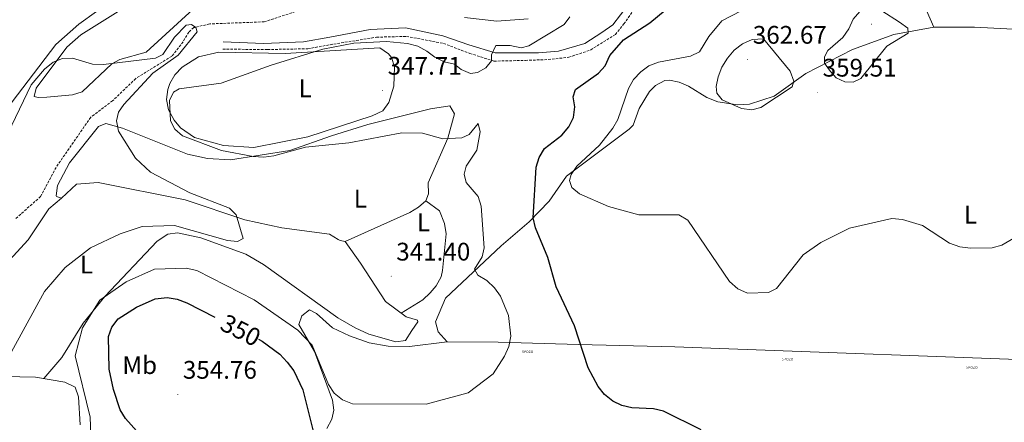
# Model space of a CAD drawing. Units: metres. Extents: x 614237 to 618741, y 4678077 to 4681121.
# Drawn here: x 615246 to 615633, y 4679306 to 4679465 of the extents above; entities that cross this region are included whole.
import ezdxf
from ezdxf.enums import TextEntityAlignment as Align

# ---------------------------------------------------------------- set-up
doc = ezdxf.new("R2010")
doc.units = ezdxf.units.M
doc.header["$MEASUREMENT"] = 0
doc.linetypes.add('TRAZOSX2', pattern=[1.5, 1, -0.5])
doc.layers.get('0').update_dxf_attribs({"lineweight": 5})
for name, color, linetype, lineweight in [('Carátula', 7, 'Continuous', 5), ('Level 11', 142, 'TRAZOSX2', 13), ('Level 13', 5, 'Continuous', 0), ('Level 21', 19, 'Continuous', 0), ('Level 36', 19, 'Continuous', 40), ('Level 37', 92, 'Continuous', 0), ('Level 4', 36, 'Continuous', 30), ('Level 41', 19, 'Continuous', 0), ('Level 5', 36, 'Continuous', 0), ('Level 7', 1, 'Continuous', 0)]:
    doc.layers.add(name, color=color, linetype=linetype, lineweight=lineweight)
doc.styles.add('Arial', font='ARIAL.TTF', dxfattribs={"height": 0.2})

# ---------------------------------------------------------------- blocks, each defined once
blk = doc.blocks.new('5PATER')
at = {"layer": 'Carátula', "linetype": 'Continuous', "lineweight": 5}
h = blk.add_hatch(color=250, dxfattribs=at)
edge = h.paths.add_edge_path()
edge.add_ellipse((0, 0), major_axis=(-1.33, -1.34), ratio=0.999422, start_angle=0, end_angle=360)
blk = doc.blocks.new('5POZO')
blk.add_text('5POZO', height=10).set_placement((0, 0), align=Align.MIDDLE_CENTER)

msp = doc.modelspace()

# ---------------------------------------------------------------- linework, layer by layer
at = {"layer": 'Level 11', "color": 142, "linetype": 'TRAZOSX2', "lineweight": 13}
msp.add_polyline3d([(615358.51, 4679469.4, 341.1), (615341.96, 4679463.98, 341.1), (615320.49, 4679463.18, 340.45), (615314.23, 4679461.7, 340.43), (615312.24, 4679459.96, 340.37), (615310.01, 4679456.15, 339.96), (615305.54, 4679450.48, 338.91), (615291.34, 4679441.62, 338.71), (615282.24, 4679432.89, 338.42), (615273.64, 4679426.4, 337.94), (615259.98, 4679406.65, 337.7), (615253.88, 4679395.19, 337.45), (615243.88, 4679386.27, 337.21)], dxfattribs=at)
at = {"layer": 'Level 21', "color": 19, "linetype": 'TRAZOSX2', "lineweight": 0}
msp.add_polyline3d([(615325.64, 4679453.22, 342.22), (615343.3, 4679453.07, 344.33), (615359.13, 4679453.37, 344.9), (615369.32, 4679455.2, 344.94), (615386.22, 4679457.94, 344.89), (615397.94, 4679458.24, 345.01), (615412.55, 4679455.5, 345.01), (615422.9, 4679451.55, 345.01), (615432.49, 4679448.5, 345.01), (615444.82, 4679448.8, 345.96), (615453.8, 4679449.11, 346.78), (615461.86, 4679450.02, 347.48), (615470.54, 4679452.91, 348.2), (615480.25, 4679459.05, 349.15), (615483.61, 4679463.15, 348.77), (615489.26, 4679471.34, 348.14)], dxfattribs=at)
at = {"layer": 'Level 21', "color": 19, "linetype": 'Continuous', "lineweight": 0}
msp.add_polyline3d([(615485.31, 4679470.71, 347.71), (615479.22, 4679462.79, 348.27), (615474.96, 4679459.75, 348.11), (615468.26, 4679455.49, 347.46), (615457.91, 4679452.44, 346.63), (615450, 4679451.83, 345.89), (615439.04, 4679451.83, 345.01), (615432.95, 4679451.83, 345.01), (615422.6, 4679454.88, 345.01), (615412.25, 4679458.53, 345.01), (615397.64, 4679461.58, 345.01), (615383.64, 4679460.97, 344.7), (615367.81, 4679457.92, 344.77), (615357.46, 4679456.1, 344.71), (615341.63, 4679455.49, 343.92), (615325.8, 4679456.1, 341.8)], dxfattribs=at)
at = {"layer": 'Level 36', "color": 92, "linetype": 'Continuous', "lineweight": 0}
for points in [[(615305.57, 4679556.27, 349.77), (615309.67, 4679522.58, 346.12), (615309.62, 4679514.6, 345.6), (615308.59, 4679506.9, 345.19), (615306.28, 4679499.24, 344.8), (615300.5, 4679490.49, 344.19), (615289.86, 4679478.12, 343.21), (615268.89, 4679463.02, 341.75), (615259.86, 4679455.1, 341.75), (615238.12, 4679426.4, 341.75)], [(615605.7, 4679461.93, 359.74), (615599.3, 4679476.3, 356.34), (615596.1, 4679479.83, 355.85), (615592.45, 4679481.49, 355.87), (615591.24, 4679482.63, 355.85), (615590.19, 4679486.59, 355.68), (615591.58, 4679496.36, 355.61), (615588.47, 4679522.15, 355.61), (615588.86, 4679523.44, 355.61), (615590.66, 4679524.5, 355.85), (615593.64, 4679524.23, 356.1), (615601.62, 4679520.19, 357.28), (615621.46, 4679512.43, 358.66), (615651.44, 4679505.17, 360.52), (615662.91, 4679503.87, 361.44), (615689.71, 4679505.27, 362.49), (615698.23, 4679504.49, 362.65), (615705.91, 4679502.32, 362.86), (615713.97, 4679497.23, 362.9), (615723.74, 4679486.23, 363.14), (615730.01, 4679475.97, 362.48), (615736.61, 4679458.37, 360.71)], [(615256.34, 4679434.25, 339.56), (615252.92, 4679434.17, 339.56), (615251.34, 4679434.54, 339.81), (615252.2, 4679437.87, 339.56), (615264.21, 4679453.98, 339.78), (615269.67, 4679458.81, 339.81), (615285.53, 4679468.73, 339.56)], [(615313.92, 4679468.97, 341.08), (615295.51, 4679452.1, 340.29), (615285.08, 4679449.17, 340.29), (615281.95, 4679447.47, 340.29), (615270.22, 4679436.41, 340.05), (615266.42, 4679435.25, 339.69), (615256.34, 4679434.25, 339.56)], [(615413.95, 4679337.89, 343.71), (615410.41, 4679341.86, 343.95), (615409.41, 4679345.79, 343.82), (615413.35, 4679355.18, 343.52), (615435.28, 4679375.75, 346.62), (615446.34, 4679385.21, 349.78), (615454.22, 4679393.36, 352.7), (615461.01, 4679403.14, 354.52), (615485.63, 4679421.77, 356.77), (615487.3, 4679423.27, 356.83), (615489.67, 4679429.82, 356.83), (615493.64, 4679436.53, 356.83), (615496.08, 4679438.97, 356.83), (615499.79, 4679440.93, 357.11), (615501.55, 4679441.04, 357.31), (615505.33, 4679440.2, 357.79), (615509.11, 4679438.65, 358.25), (615516.22, 4679434.14, 358.5), (615520.55, 4679432.52, 358.85), (615528.38, 4679431.33, 359.49), (615533.04, 4679431.61, 359.5), (615542.78, 4679434.73, 359.5), (615555.28, 4679443.65, 359.5), (615573.69, 4679453.13, 359.59), (615589.92, 4679459.04, 359.7), (615605.7, 4679461.93, 358.99), (615621.68, 4679461.89, 358.52), (615644.47, 4679460.68, 358.96)], [(615393, 4679438.59, 348.31), (615393.27, 4679446.25, 347.58), (615392.03, 4679449.94, 347.07), (615390.91, 4679451.39, 346.85), (615387.5, 4679453.76, 346.34), (615350.17, 4679451.48, 344.82), (615324.08, 4679452.06, 343.89), (615316.08, 4679450.22, 344.02), (615309.61, 4679446.18, 344.18), (615306.77, 4679443.09, 344.27), (615304.82, 4679439.65, 344.36), (615303.96, 4679437.39, 344.43), (615303.44, 4679433.41, 344.65), (615304.3, 4679429.39, 344.89), (615306.44, 4679425.32, 345.01), (615308.96, 4679422.25, 345.1), (615314.55, 4679418.43, 345.24), (615325.88, 4679415.23, 345.49), (615337.86, 4679414.47, 345.84), (615359.17, 4679418.66, 345.87), (615384.44, 4679426.92, 347.42), (615388.65, 4679428.96, 347.83), (615391.04, 4679432.15, 348.03), (615393, 4679438.59, 348.31)], [(615373.82, 4679377.5, 340.78), (615399.33, 4679388.89, 341.38), (615402.7, 4679390.93, 341.55), (615405.64, 4679393.47, 341.75), (615406.7, 4679396.19, 342), (615406.57, 4679400.54, 342.48), (615414.29, 4679418.19, 344.43), (615416.93, 4679427.71, 345.4), (615415.01, 4679430.86, 345.88), (615407.38, 4679429.73, 345.88), (615382.74, 4679423.55, 345.89), (615368.42, 4679419.06, 345.64), (615352.1, 4679413.28, 344.42), (615328.65, 4679409.69, 343.02), (615319.6, 4679410.11, 342.5), (615311.8, 4679411.83, 342.02), (615286.08, 4679422.15, 339.57), (615279.61, 4679423.94, 339.08), (615276.73, 4679422.82, 338.84), (615265.21, 4679408.5, 338.84), (615260.51, 4679399.47, 338.84), (615260.02, 4679395.49, 338.36), (615260.16, 4679395.24, 338.35), (615262.08, 4679394.59, 338.35), (615268.04, 4679400.02, 338.58), (615276.57, 4679400.66, 338.81), (615310.8, 4679393.93, 339.71), (615334.37, 4679386.05, 340.05), (615348.84, 4679382.8, 340.09), (615367.71, 4679380.37, 340.54), (615371.1, 4679378.28, 340.75), (615371.92, 4679377.85, 340.78), (615373.82, 4679377.5, 340.78)], [(615209.21, 4679326.39, 337.38), (615211.04, 4679337.28, 337.06), (615215.62, 4679345.39, 337.34), (615219.07, 4679349.32, 337.62), (615234.66, 4679360.95, 338.11), (615240.24, 4679368.48, 338.11), (615248.99, 4679378.11, 338.11), (615257.18, 4679390.32, 338.35), (615262.08, 4679394.59, 338.59)], [(615395.85, 4679349.29, 341.99), (615404.37, 4679354.51, 342.4), (615407.29, 4679357.22, 342.57), (615409.63, 4679360.01, 342.72), (615411.58, 4679363.58, 342.88), (615412.19, 4679366.1, 342.97), (615413.55, 4679380.44, 342.72), (615412.95, 4679384.61, 342.72), (615411.02, 4679389.54, 342.52), (615405.64, 4679393.47, 342.48)], [(615373.82, 4679377.5, 341.27), (615379.93, 4679368.9, 340.8), (615389.72, 4679353.78, 341.51), (615397.9, 4679347.78, 342), (615402.29, 4679346.46, 342.39), (615402.39, 4679345.89, 342.48), (615400.12, 4679342.47, 342.97), (615397.59, 4679338.41, 342.48), (615393.77, 4679337.96, 342.31), (615383.15, 4679341.03, 342.26), (615377.82, 4679343.42, 342.1), (615370.92, 4679347.41, 341.77), (615341.68, 4679368.39, 341.43), (615334.77, 4679372.43, 341.11), (615317.02, 4679378.89, 340.54), (615307.84, 4679380.94, 340.54), (615303.94, 4679380.38, 340.93), (615299.85, 4679377.6, 341.52), (615279.12, 4679355.83, 344.67), (615270.63, 4679345.3, 343.94), (615262.19, 4679331.84, 342), (615255.18, 4679323.49, 341.75)], [(615756.42, 4679303.03, 351.1), (615755.87, 4679324.47, 352.22), (615752.81, 4679325.99, 352.22), (615731.05, 4679327.51, 351.49), (615667.11, 4679330, 352.47), (615503.72, 4679335.93, 351.95), (615465.73, 4679336.94, 349.55), (615434.15, 4679337.78, 344.47), (615413.95, 4679337.89, 343.72), (615399.15, 4679336.1, 343.36), (615390.78, 4679336.21, 343.12), (615383.28, 4679337.57, 342.99), (615375.5, 4679340.27, 343.17), (615368.86, 4679343.48, 343.48), (615362.56, 4679349.1, 343.83), (615359.83, 4679350.52, 343.96), (615356.72, 4679348.13, 343.72), (615355.54, 4679344.78, 343.72), (615361.69, 4679334.14, 344.18), (615368.88, 4679314.97, 346.39), (615369.31, 4679311.04, 346.98), (615368.6, 4679307.47, 347.6), (615366.55, 4679303.8, 348.76)], [(615269.5, 4679305.29, 343.96), (615268.77, 4679316.31, 343.96), (615267.45, 4679320.08, 343.96), (615263.38, 4679322.06, 343.76), (615251.9, 4679324.07, 341.77), (615233.34, 4679324.4, 339.35), (615209.21, 4679326.39, 336.92), (615206.26, 4679323.86, 336.67), (615203.92, 4679316.06, 336.66), (615202.59, 4679298.97, 336.59)]]:
    msp.add_polyline3d(points, dxfattribs=at)
at = {"layer": 'Level 4', "color": 36, "linetype": 'Continuous', "lineweight": 30}
for points in [[(615514.08, 4679303.23, 350.01), (615499.18, 4679310.59, 350.01), (615495.31, 4679311.62, 350.01), (615486.79, 4679311.91, 350.01), (615482.85, 4679312.83, 350.01), (615479.28, 4679314.64, 350.01), (615476.02, 4679317.22, 350.01), (615473.45, 4679320.38, 350.01), (615469.56, 4679327.71, 350.01), (615464.18, 4679344.27, 350.01), (615456.99, 4679359.62, 350.01), (615453.6, 4679371.23, 350.01), (615448.82, 4679382.82, 350.01), (615447.85, 4679386.73, 350.01), (615449.08, 4679406.68, 350.01), (615450.17, 4679410.52, 350.01), (615452.39, 4679414.07, 350.01), (615459.22, 4679419.39, 350.01), (615461.86, 4679422.63, 350.01), (615463.76, 4679426.33, 350.01), (615464.31, 4679430.45, 350.01), (615463.64, 4679434.44, 350.01), (615464.57, 4679437.36, 350.01), (615473.59, 4679443.72, 350.01), (615476.25, 4679446.71, 350.01), (615478.08, 4679450.71, 350.01), (615483.49, 4679456.89, 350.01), (615493.88, 4679463.63, 350.01), (615506.69, 4679474.41, 350.01)], [(615342.18, 4679273.2, 350.01), (615330.64, 4679271.11, 350.01), (615326.77, 4679272.53, 350.01), (615319.1, 4679281.98, 350.01), (615304.82, 4679290.18, 350.01), (615292.84, 4679301.54, 350.01), (615287.28, 4679307.71, 350.01), (615285.28, 4679311.17, 350.01), (615282.54, 4679319.19, 350.01), (615280.91, 4679327.15, 350.01), (615280.66, 4679339.99, 350.01), (615281.98, 4679343.76, 350.01), (615284.47, 4679347.04, 350.01), (615291.68, 4679351.64, 350.01), (615299.03, 4679354.89, 350.01), (615303.68, 4679355.45, 350.01), (615307.62, 4679354.77, 350.01), (615311.43, 4679353.28, 350.01), (615322.53, 4679347.66, 350.01)], [(615339.65, 4679338.99, 350.01), (615341.15, 4679338.24, 350.01), (615348.04, 4679333.11, 350.01), (615351, 4679329.91, 350.01), (615353.58, 4679326.48, 350.01), (615357.1, 4679319.02, 350.01), (615363.22, 4679294.85, 350.01), (615363.46, 4679290.58, 350.01), (615362.14, 4679287.28, 350.01), (615359.46, 4679284.31, 350.01), (615356.28, 4679281.82, 350.01), (615342.18, 4679273.2, 350.01)]]:
    msp.add_polyline3d(points, dxfattribs=at)
at = {"layer": 'Level 5', "color": 36, "linetype": 'Continuous', "lineweight": 0}
for points in [[(615497.29, 4679448.08, 355.01), (615509.77, 4679450.46, 355.01), (615513.43, 4679452.11, 355.01), (615517.02, 4679458.23, 355.01), (615522.18, 4679464.38, 355.01), (615529.74, 4679468.35, 355.01)], [(615581.27, 4679469.46, 360.01), (615585.12, 4679468.28, 360.01), (615592.1, 4679463.84, 360.01), (615595.37, 4679461.51, 360.01), (615595.55, 4679459.53, 360.01), (615587.16, 4679454.43, 360.01), (615576.93, 4679441.65, 360.01), (615573.85, 4679440.28, 360.01), (615570.63, 4679440.37, 360.01), (615567.16, 4679441.93, 360.01), (615565, 4679444.39, 360.01), (615562.64, 4679447.65, 360.01), (615562.58, 4679450.15, 360.01), (615563.9, 4679452.64, 360.01), (615569.88, 4679457.88, 360.01), (615572.21, 4679461.25, 360.01), (615573.95, 4679465.04, 360.01), (615576.54, 4679468.08, 360.01), (615581.27, 4679469.46, 360.01)], [(615239.46, 4679328.46, 340.01), (615255.41, 4679357.72, 340.01), (615263.54, 4679367.18, 340.01), (615273.5, 4679374.93, 340.01), (615285.2, 4679380.45, 340.01), (615293.86, 4679383.36, 340.01), (615306.66, 4679383.75, 340.01), (615327.47, 4679377.92, 340.01), (615331.48, 4679377.47, 340.01), (615333.6, 4679378.69, 340.01), (615330.86, 4679387.96, 340.01), (615328.22, 4679390.63, 340.01), (615312.7, 4679396.61, 340.01), (615297.16, 4679404.71, 340.01), (615291.32, 4679410.35, 340.01), (615284.51, 4679420.93, 340.01), (615283.83, 4679424.97, 340.01), (615284.62, 4679428.44, 340.01), (615286.72, 4679431.49, 340.01), (615298.11, 4679443.78, 340.01), (615308.11, 4679450.82, 340.01), (615315.52, 4679460.04, 340.01), (615315.05, 4679461.69, 340.01), (615313.28, 4679462.95, 340.01), (615311.2, 4679462.72, 340.01), (615306.66, 4679457.98, 340.01), (615301.97, 4679451.13, 340.01), (615299.15, 4679449.72, 340.01), (615278.72, 4679447.14, 340.01), (615274.29, 4679447.31, 340.01), (615266.43, 4679449.65, 340.01), (615262.56, 4679449.5, 340.01), (615258.82, 4679448.08, 340.01), (615255.37, 4679445.4, 340.01), (615250.12, 4679439.14, 340.01), (615241.03, 4679420.01, 340.01)], [(615426.17, 4679395.23, 345.01), (615421.46, 4679400.74, 345.01), (615420.74, 4679403.96, 345.01), (615421.44, 4679407.12, 345.01), (615425.72, 4679413.42, 345.01), (615426.98, 4679420.71, 345.01), (615426.2, 4679423.97, 345.01), (615422.61, 4679419.65, 345.01), (615419.79, 4679418.29, 345.01), (615412.26, 4679417.95, 345.01), (615404.3, 4679420.18, 345.01), (615396.15, 4679420.21, 345.01), (615375.25, 4679416.33, 345.01), (615358.26, 4679414.59, 345.01), (615345.77, 4679411.26, 345.01), (615341.8, 4679410.73, 345.01), (615337.63, 4679411.01, 345.01), (615325.16, 4679413.37, 345.01), (615309.82, 4679419.1, 345.01), (615306.81, 4679421.73, 345.01), (615305.09, 4679425.01, 345.01), (615304.68, 4679433.01, 345.01), (615306.19, 4679436.27, 345.01), (615308.4, 4679437.63, 345.01), (615325, 4679439.8, 345.01), (615344.74, 4679446.98, 345.01), (615365.06, 4679453.17, 345.01), (615377.18, 4679455.55, 345.01), (615390.07, 4679456.25, 345.01), (615398.44, 4679455.48, 345.01), (615402.45, 4679454.36, 345.01), (615406, 4679452.45, 345.01), (615409.17, 4679450.01, 345.01), (615412.86, 4679448.21, 345.01), (615416.85, 4679447.3, 345.01), (615419.54, 4679445.23, 345.01), (615423.22, 4679443.63, 345.01), (615426.01, 4679443.97, 345.01), (615429.2, 4679445.82, 345.01), (615431.41, 4679448.67, 345.01), (615431.51, 4679451.02, 345.01), (615433.11, 4679454.7, 345.01), (615438.87, 4679454.67, 345.01), (615443.18, 4679453.73, 345.01), (615446.19, 4679454.55, 345.01), (615460.08, 4679462.91, 345.01), (615462.33, 4679465.92, 345.01)], [(615445.84, 4679465.19, 345.01), (615433.58, 4679464.25, 345.01), (615420.85, 4679465.63, 345.01)], [(615538.62, 4679457.35, 360.01), (615549.07, 4679444.51, 360.01), (615550.55, 4679440.68, 360.01), (615549.88, 4679438.34, 360.01), (615537.56, 4679430.22, 360.01), (615534.04, 4679429.38, 360.01), (615529.92, 4679429.82, 360.01), (615522.3, 4679433.2, 360.01), (615520.18, 4679435.87, 360.01), (615519.91, 4679438.45, 360.01), (615520.67, 4679442.38, 360.01), (615522.16, 4679446.09, 360.01), (615524.4, 4679449.64, 360.01), (615527.08, 4679452.86, 360.01), (615530.34, 4679455.27, 360.01), (615534.1, 4679457, 360.01), (615538.62, 4679457.35, 360.01)], [(615647.25, 4679384.69, 355.01), (615632.46, 4679375.96, 355.01), (615628.59, 4679374.93, 355.01), (615620.16, 4679374.86, 355.01), (615615.86, 4679375.4, 355.01), (615611.82, 4679376.76, 355.01), (615601.26, 4679383.8, 355.01), (615593.31, 4679386.14, 355.01), (615589.16, 4679386.57, 355.01), (615572.44, 4679382.66, 355.01), (615561.12, 4679377.07, 355.01), (615554.14, 4679372.21, 355.01), (615543.71, 4679359, 355.01), (615540.57, 4679357.38, 355.01), (615532.27, 4679357.09, 355.01), (615528.42, 4679358.76, 355.01), (615525.23, 4679361.73, 355.01), (615508.73, 4679385.86, 355.01), (615505.22, 4679387.97, 355.01), (615489.54, 4679388.01, 355.01), (615477.59, 4679391.23, 355.01), (615466.08, 4679396.21, 355.01), (615463.04, 4679398.8, 355.01), (615462.16, 4679401.47, 355.01), (615462.82, 4679403.86, 355.01), (615465.1, 4679407.18, 355.01), (615473.93, 4679415.45, 355.01), (615479.22, 4679422.1, 355.01), (615481.23, 4679425.56, 355.01), (615485.39, 4679437.77, 355.01), (615487.45, 4679441.32, 355.01), (615490.22, 4679444.26, 355.01), (615493.41, 4679446.67, 355.01), (615497.29, 4679448.08, 355.01)], [(615274.44, 4679279.18, 345.01), (615273.39, 4679308.28, 345.01), (615267.44, 4679332.43, 345.01), (615270.4, 4679343.49, 345.01), (615277.24, 4679354.36, 345.01), (615287.54, 4679361.52, 345.01), (615298.78, 4679366.63, 345.01), (615311.21, 4679367, 345.01), (615315.37, 4679366.01, 345.01), (615337.93, 4679354.43, 345.01), (615355.21, 4679342.51, 345.01), (615360.86, 4679336.6, 345.01), (615367.29, 4679321.15, 345.01), (615369.44, 4679317.78, 345.01), (615372.73, 4679315.07, 345.01), (615376.7, 4679313.49, 345.01), (615405.71, 4679313.37, 345.01), (615422.22, 4679317.86, 345.01), (615432.14, 4679325.36, 345.01), (615436.6, 4679332.31, 345.01), (615438.23, 4679336.14, 345.01), (615439.14, 4679340.19, 345.01), (615438.14, 4679348.34, 345.01), (615434.96, 4679355.93, 345.01), (615432.58, 4679359.22, 345.01), (615429.63, 4679362.07, 345.01), (615426.12, 4679364.19, 345.01), (615424.73, 4679366.6, 345.01), (615427.78, 4679371.43, 345.01), (615428.57, 4679374.97, 345.01), (615427.43, 4679391.43, 345.01), (615426.17, 4679395.23, 345.01)]]:
    msp.add_polyline3d(points, dxfattribs=at)

# ---------------------------------------------------------------- block references
at = {"layer": 'Level 13', "color": 5, "linetype": 'Continuous', "lineweight": 0, "xscale": 0.09999983015004542, "yscale": 0.09999983015004542}
for p in [(615445.68, 4679334.01, 346.4), (615548.06, 4679331.14, 351.72), (615620.67, 4679327.85, 351.52)]:
    msp.add_blockref('5POZO', p, dxfattribs=at)
at = {"layer": 'Level 7', "color": 19, "linetype": 'Continuous', "lineweight": 0, "xscale": 0.09999983015004542, "yscale": 0.09999983015004542}
for p in [(615581.16, 4679463.07, 361.22), (615532.32, 4679449.17, 362.68), (615388.51, 4679436.97, 347.72), (615559.8, 4679436.23, 359.52), (615391.97, 4679363.78, 341.41), (615307.93, 4679317.23, 354.77)]:
    msp.add_blockref('5PATER', p, dxfattribs=at)

# ---------------------------------------------------------------- texts
at = {"layer": 'Level 37', "color": 92, "linetype": 'Continuous', "lineweight": 0, "style": 'Arial'}
for s, p in [('L', (615358.1, 4679437.78, 345.35)), ('L', (615379.82, 4679394.35, 342.51)), ('L', (615620.13, 4679388.05, 355.47)), ('L', (615404.7, 4679385.01, 341.8)), ('L', (615272.01, 4679368.38, 340.87)), ('Mb', (615292.92, 4679328.78, 351.66))]:
    msp.add_text(s, height=7, dxfattribs=at).set_placement(p, align=Align.MIDDLE_CENTER)
at = {"layer": 'Level 41', "color": 19, "linetype": 'Continuous', "lineweight": 0, "style": 'Arial'}
for s, p in [('362.67', (615534.37, 4679453.17, 362.68)), ('347.71', (615390.59, 4679440.97, 347.72)), ('359.51', (615561.88, 4679440.23, 359.52)), ('341.40', (615393.96, 4679367.78, 341.41)), ('354.76', (615309.91, 4679321.23, 354.77))]:
    msp.add_text(s, height=7, dxfattribs=at).set_placement(p, align=Align.BOTTOM_LEFT)
at = {"layer": 'Level 41', "color": 39, "linetype": 'Continuous', "lineweight": 0, "style": 'Arial'}
msp.add_text('350', height=7, rotation=-26.842, dxfattribs=at).set_placement((615332.71, 4679342.51, 350.01), align=Align.MIDDLE_CENTER)

doc.saveas('drawing.dxf')
